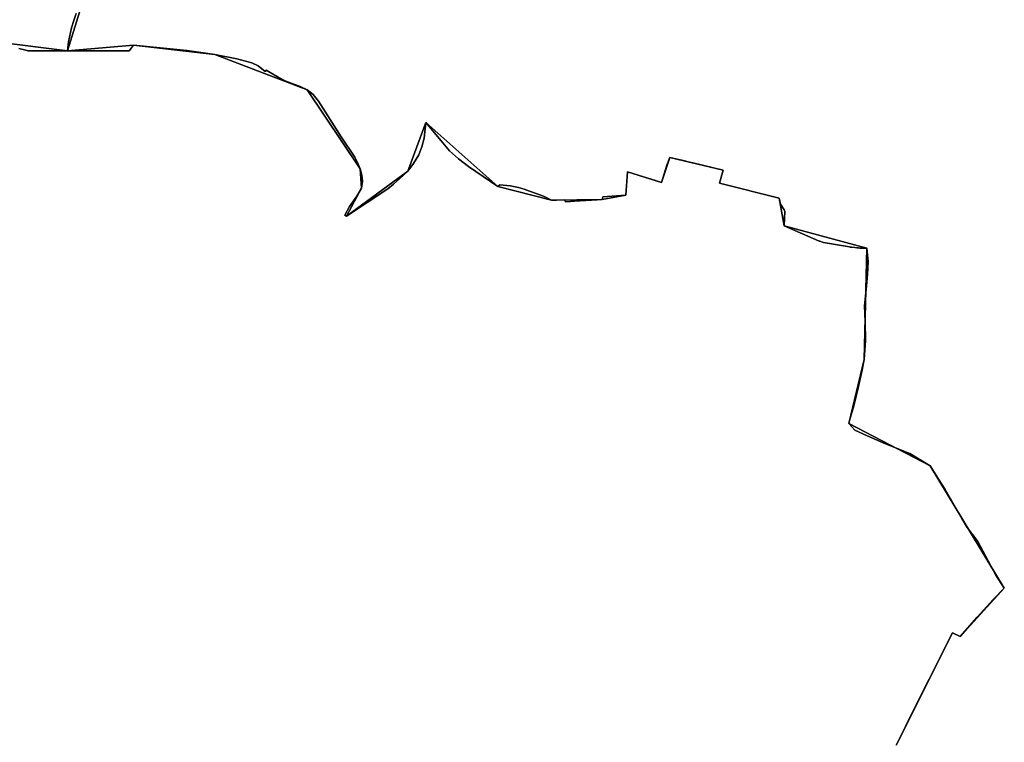
# Model space of a CAD drawing. Units: inches. Extents: x 48930 to 106139, y 57015 to 138762.
# Drawn here: x 69069 to 70734, y 58236 to 59457 of the extents above; entities that cross this region are included whole.
import ezdxf

# ---------------------------------------------------------------- set-up
doc = ezdxf.new("R2010")
doc.units = ezdxf.units.IN
doc.header["$MEASUREMENT"] = 0
for name, color, linetype, lineweight in [('LIMADM_COMM_CADASTRALES', 10, 'Continuous', 25), ('LIMADM_COMMUNES', 10, 'Continuous', 25), ('LIMADM_GEN_COMM_CADASTRALES', 10, 'Continuous', 25), ('LIMADM_GEN_COMMUNES', 10, 'Continuous', 25), ('LIMADM_GEN_SECTIONS', 10, 'Continuous', 25), ('LIMADM_SECTIONS', 10, 'Continuous', 25)]:
    doc.layers.add(name, color=color, linetype=linetype, lineweight=lineweight)

# ---------------------------------------------------------------- blocks, each defined once
blk = doc.blocks.new('limadmin_ACAD_1_FMEBLOCK89')
at = {"layer": 'LIMADM_GEN_COMM_CADASTRALES'}
blk.add_lwpolyline([(1928.59, -392.0645), (2023.83, -202.0445), (2037.09, -208.2745), (2111.55, -126.4845), (1986.47, 79.9155), (1848.7, 151.7355), (1874.863, 259.5865), (1879.42, 447.6215), (1739.26, 485.3355), (1731.06, 532.4355), (1630.21, 557.4855), (1636.26, 579.3355), (1546.21, 601.0855), (1532.16, 558.7555), (1474.86, 576.5855), (1472.06, 537.1855), (1431.86, 529.8355), (1345.96, 528.8355), (1255.31, 551.9355), (1133.96, 659.8355), (1103.46, 577.8355), (999.86, 502.0855), (1025.11, 548.9855), (1023.01, 581.5855), (933.11, 715.0355), (776.91, 774.9855), (639.71, 790.5855), (528.069, 781.1785), (406.28, 796.2955)], dxfattribs=at)
blk = doc.blocks.new('limadmin_ACAD_1_FMEBLOCK110')
at = {"layer": 'LIMADM_GEN_COMM_CADASTRALES'}
blk.add_lwpolyline([(-771.04, -859.4955), (-649.251, -874.6125), (-537.61, -865.2055), (-400.41, -880.8055), (-244.21, -940.7555), (-154.31, -1074.2055), (-152.21, -1106.8055), (-177.46, -1153.7055), (-73.86, -1077.9555), (-43.36, -995.9555), (77.99, -1103.8555), (168.64, -1126.9555), (254.54, -1125.9555), (294.74, -1118.6055), (297.54, -1079.2055), (354.84, -1097.0355), (368.89, -1054.7055), (458.94, -1076.4555), (452.89, -1098.3055), (553.74, -1123.3555), (561.94, -1170.4555), (702.1, -1208.1695), (697.543, -1396.2045), (671.38, -1504.0555), (809.15, -1575.8755), (934.23, -1782.2755), (859.77, -1864.0655), (846.51, -1857.8355), (751.27, -2047.8555)], dxfattribs=at)
blk = doc.blocks.new('limadmin_ACAD_1_FMEBLOCK433')
at = {"layer": 'LIMADM_GEN_SECTIONS'}
blk.add_lwpolyline([(-771.04, -1938.7605), (-649.251, -1953.8775), (-586.118, -1749.8635)], dxfattribs=at)
blk = doc.blocks.new('limadmin_ACAD_1_FMEBLOCK524')
at = {"layer": 'LIMADM_GEN_SECTIONS'}
blk.add_lwpolyline([(1928.59, -392.0645), (2023.83, -202.0445), (2037.09, -208.2745), (2111.55, -126.4845), (1986.47, 79.9155), (1848.7, 151.7355), (1874.863, 259.5865), (1879.42, 447.6215), (1739.26, 485.3355), (1731.06, 532.4355), (1630.21, 557.4855), (1636.26, 579.3355), (1546.21, 601.0855), (1532.16, 558.7555), (1474.86, 576.5855), (1472.06, 537.1855), (1431.86, 529.8355), (1345.96, 528.8355), (1255.31, 551.9355), (1133.96, 659.8355), (1103.46, 577.8355), (999.86, 502.0855), (1025.11, 548.9855), (1023.01, 581.5855), (933.11, 715.0355), (776.91, 774.9855), (639.71, 790.5855), (528.069, 781.1785), (406.28, 796.2955)], dxfattribs=at)
blk = doc.blocks.new('limadmin_ACAD_1_FMEBLOCK672')
at = {"layer": 'LIMADM_GEN_SECTIONS'}
blk.add_lwpolyline([(-1366.0995, 720.304), (-1429.2325, 516.29), (-1317.5915, 525.697), (-1180.3915, 510.097), (-1024.1915, 450.147), (-934.2915, 316.697), (-932.1915, 284.097), (-957.4415, 237.197), (-853.8415, 312.947), (-823.3415, 394.947), (-701.9915, 287.047), (-611.3415, 263.947), (-525.4415, 264.947), (-485.2415, 272.297), (-482.4415, 311.697), (-425.1415, 293.867), (-411.0915, 336.197), (-321.0415, 314.447), (-327.0915, 292.597), (-226.2415, 267.547), (-218.0415, 220.447), (-77.8815, 182.733), (-82.4385, -5.302), (-108.6015, -113.153), (29.1685, -184.973), (154.2485, -391.373), (79.7885, -473.163), (66.5285, -466.933), (-28.7115, -656.953)], dxfattribs=at)
blk = doc.blocks.new('limadmin_ACAD_1_FMEBLOCK714')
at = {"layer": 'LIMADM_GEN_COMMUNES'}
blk.add_lwpolyline([(1928.59, -392.0645), (2023.83, -202.0445), (2037.09, -208.2745), (2111.55, -126.4845), (1986.47, 79.9155), (1848.7, 151.7355), (1874.863, 259.5865), (1879.42, 447.6215), (1739.26, 485.3355), (1731.06, 532.4355), (1630.21, 557.4855), (1636.26, 579.3355), (1546.21, 601.0855), (1532.16, 558.7555), (1474.86, 576.5855), (1472.06, 537.1855), (1431.86, 529.8355), (1345.96, 528.8355), (1255.31, 551.9355), (1133.96, 659.8355), (1103.46, 577.8355), (999.86, 502.0855), (1025.11, 548.9855), (1023.01, 581.5855), (933.11, 715.0355), (776.91, 774.9855), (639.71, 790.5855), (528.069, 781.1785), (406.28, 796.2955)], dxfattribs=at)
blk = doc.blocks.new('limadmin_ACAD_1_FMEBLOCK726')
at = {"layer": 'LIMADM_GEN_COMMUNES'}
blk.add_lwpolyline([(-771.04, -859.4955), (-649.251, -874.6125), (-537.61, -865.2055), (-400.41, -880.8055), (-244.21, -940.7555), (-154.31, -1074.2055), (-152.21, -1106.8055), (-177.46, -1153.7055), (-73.86, -1077.9555), (-43.36, -995.9555), (77.99, -1103.8555), (168.64, -1126.9555), (254.54, -1125.9555), (294.74, -1118.6055), (297.54, -1079.2055), (354.84, -1097.0355), (368.89, -1054.7055), (458.94, -1076.4555), (452.89, -1098.3055), (553.74, -1123.3555), (561.94, -1170.4555), (702.1, -1208.1695), (697.543, -1396.2045), (671.38, -1504.0555), (809.15, -1575.8755), (934.23, -1782.2755), (859.77, -1864.0655), (846.51, -1857.8355), (751.27, -2047.8555)], dxfattribs=at)
blk = doc.blocks.new('limadmin_ACAD_1_FMEBLOCK799')
at = {"layer": 'LIMADM_COMMUNES'}
blk.add_lwpolyline([(-731.26, -870.9555), (-721.87, -873.1755), (-716.46, -874.4555), (-649.251, -874.6125), (-544.71, -874.8555), (-537.61, -865.2055), (-447.66, -873.9555), (-400.41, -880.8055), (-363.21, -888.2055), (-337.41, -894.8555), (-326.81, -899.9555), (-315.21, -909.7055), (-313.36, -907.1055), (-293.36, -918.8555), (-280.41, -925.9055), (-256.01, -934.8555), (-244.21, -940.7555), (-234.21, -948.2055), (-224.81, -959.8555), (-186.49, -1019.9055), (-163.71, -1054.5555), (-162.494, -1056.8085), (-157.61, -1065.8555), (-154.31, -1074.2055), (-151.41, -1084.9055), (-150.51, -1095.0555), (-152.21, -1106.8055), (-159.96, -1120.1055), (-172.36, -1137.6055), (-180.36, -1152.2055), (-177.46, -1153.7055), (-108.01, -1107.6055), (-98.31, -1099.9555), (-87.36, -1090.2055), (-73.86, -1077.9555), (-64.21, -1065.1555), (-55.26, -1050.2055), (-50.31, -1036.9555), (-46.51, -1022.2055), (-43.36, -995.9555), (-17.46, -1026.9555), (-3.36, -1043.5055), (11.59, -1056.8555), (28.54, -1069.9055), (77.99, -1103.8555), (81.54, -1100.9555), (99.29, -1102.9555), (113.39, -1105.5555), (117.052, -1106.6425), (124.481, -1108.8465), (125.69, -1109.2055), (141.34, -1114.9555), (155.39, -1119.9055), (168.64, -1126.9555), (177.109, -1126.8215), (190.79, -1126.6055), (192.64, -1129.8055), (200.89, -1129.2925), (207.565, -1128.8775), (246.197, -1126.4745), (254.54, -1125.9555), (255.39, -1121.1555), (294.74, -1118.6055), (297.54, -1079.2055), (324.3, -1087.5255), (344.847, -1093.9235), (345.232, -1094.0435), (348.153, -1094.9535), (354.84, -1097.0355), (363.7, -1067.7355), (368.89, -1054.7055), (389.31, -1059.4555), (391.434, -1059.9745), (402.381, -1062.6465), (407.67, -1063.9375), (458.94, -1076.4555), (452.89, -1098.3055), (553.74, -1123.3555), (555.94, -1133.9555), (562.004, -1143.1715), (563.54, -1145.5055), (561.94, -1170.4555), (620.04, -1195.8055), (621.393, -1196.1785), (622.388, -1196.4535), (628.74, -1198.2055), (672.54, -1205.9555), (673.59, -1206.0815), (675.806, -1206.3475), (681.437, -1207.0235), (685.04, -1207.4555), (687.605, -1207.6285), (689.911, -1207.7835), (693.728, -1208.0405), (702.1, -1208.1695), (704.309, -1230.5415), (703.158, -1252.6965), (700.667, -1277.6165), (697.698, -1305.3865), (699.148, -1332.6475), (699.722, -1364.4585), (697.543, -1396.2045), (693.54, -1416.6225), (687.703, -1441.6495), (679.957, -1474.5715), (672.826, -1499.1685), (672.115, -1501.6255), (671.38, -1504.0555), (681.58, -1515.7655), (701.23, -1524.5555), (733.38, -1538.6255), (774.32, -1554.7955), (809.15, -1575.8755), (828.29, -1606.3755), (834.07, -1615.5855), (862.42, -1664.7655), (871.19, -1679.9555), (889.44, -1703.6155), (919.8, -1760.7655), (934.23, -1782.2755), (915.56, -1801.8555), (888.54, -1831.5655), (859.77, -1864.0655), (846.51, -1857.8355), (810.564, -1929.5815), (807.33, -1936.0355), (794.43, -1961.5655), (767.061, -2016.2835), (751.27, -2047.8555)], dxfattribs=at)
blk = doc.blocks.new('limadmin_ACAD_1_FMEBLOCK863')
at = {"layer": 'LIMADM_COMMUNES'}
blk.add_lwpolyline([(1928.59, -392.0645), (1944.381, -360.4925), (1971.75, -305.7745), (1984.65, -280.2445), (1987.884, -273.7905), (2023.83, -202.0445), (2037.09, -208.2745), (2065.86, -175.7745), (2092.88, -146.0645), (2111.55, -126.4845), (2097.12, -104.9745), (2066.76, -47.8245), (2048.51, -24.1645), (2039.74, -8.9745), (2011.39, 40.2055), (2005.61, 49.4155), (1986.47, 79.9155), (1951.64, 100.9955), (1910.7, 117.1655), (1878.55, 131.2355), (1858.9, 140.0255), (1848.7, 151.7355), (1849.435, 154.1655), (1850.146, 156.6225), (1857.277, 181.2195), (1865.023, 214.1415), (1870.86, 239.1685), (1874.863, 259.5865), (1877.042, 291.3325), (1876.468, 323.1435), (1875.018, 350.4045), (1877.987, 378.1745), (1880.478, 403.0945), (1881.629, 425.2495), (1879.42, 447.6215), (1871.048, 447.7505), (1867.231, 448.0075), (1864.925, 448.1625), (1862.36, 448.3355), (1858.757, 448.7675), (1853.126, 449.4435), (1850.91, 449.7095), (1849.86, 449.8355), (1806.06, 457.5855), (1799.708, 459.3375), (1798.713, 459.6125), (1797.36, 459.9855), (1739.26, 485.3355), (1740.86, 510.2855), (1739.324, 512.6195), (1733.26, 521.8355), (1731.06, 532.4355), (1630.21, 557.4855), (1636.26, 579.3355), (1584.99, 591.8535), (1579.701, 593.1445), (1568.754, 595.8165), (1566.63, 596.3355), (1546.21, 601.0855), (1541.02, 588.0555), (1532.16, 558.7555), (1525.473, 560.8375), (1522.552, 561.7475), (1522.167, 561.8675), (1501.62, 568.2655), (1474.86, 576.5855), (1472.06, 537.1855), (1432.71, 534.6355), (1431.86, 529.8355), (1423.517, 529.3165), (1384.885, 526.9135), (1378.21, 526.4985), (1369.96, 525.9855), (1368.11, 529.1855), (1354.429, 528.9695), (1345.96, 528.8355), (1332.71, 535.8855), (1318.66, 540.8355), (1303.01, 546.5855), (1301.801, 546.9445), (1294.372, 549.1485), (1290.71, 550.2355), (1276.61, 552.8355), (1258.86, 554.8355), (1255.31, 551.9355), (1205.86, 585.8855), (1188.91, 598.9355), (1173.96, 612.2855), (1159.86, 628.8355), (1133.96, 659.8355), (1130.81, 633.5855), (1127.01, 618.8355), (1122.06, 605.5855), (1113.11, 590.6355), (1103.46, 577.8355), (1089.96, 565.5855), (1079.01, 555.8355), (1069.31, 548.1855), (999.86, 502.0855), (996.96, 503.5855), (1004.96, 518.1855), (1017.36, 535.6855), (1025.11, 548.9855), (1026.81, 560.7355), (1025.91, 570.8855), (1023.01, 581.5855), (1019.71, 589.9355), (1014.826, 598.9825), (1013.61, 601.2355), (990.83, 635.8855), (952.51, 695.9355), (943.11, 707.5855), (933.11, 715.0355), (921.31, 720.9355), (896.91, 729.8855), (883.96, 736.9355), (863.96, 748.6855), (862.11, 746.0855), (850.51, 755.8355), (839.91, 760.9355), (814.11, 767.5855), (776.91, 774.9855), (729.66, 781.8355), (639.71, 790.5855), (632.61, 780.9355), (528.069, 781.1785), (460.86, 781.3355), (455.45, 782.6155), (446.06, 784.8355)], dxfattribs=at)

msp = doc.modelspace()

# ---------------------------------------------------------------- linework, layer by layer
at = {"layer": 'LIMADM_COMM_CADASTRALES'}
for points in [[(69068.2, 59408), (69077.59, 59405.78), (69083, 59404.5), (69150.209, 59404.343), (69254.75, 59404.1), (69261.85, 59413.75), (69351.8, 59405), (69399.05, 59398.15), (69436.25, 59390.75), (69462.05, 59384.1), (69472.65, 59379), (69484.25, 59369.25), (69486.1, 59371.85), (69506.1, 59360.1), (69519.05, 59353.05), (69543.45, 59344.1), (69555.25, 59338.2), (69565.25, 59330.75), (69574.65, 59319.1), (69612.97, 59259.05), (69635.75, 59224.4), (69636.966, 59222.147), (69641.85, 59213.1), (69645.15, 59204.75), (69648.05, 59194.05), (69648.95, 59183.9), (69647.25, 59172.15), (69639.5, 59158.85), (69627.1, 59141.35), (69619.1, 59126.75), (69622, 59125.25), (69691.45, 59171.35), (69701.15, 59179), (69712.1, 59188.75), (69725.6, 59201), (69735.25, 59213.8), (69744.2, 59228.75), (69749.15, 59242), (69752.95, 59256.75), (69756.1, 59283), (69782, 59252), (69796.1, 59235.45), (69811.05, 59222.1), (69828, 59209.05), (69877.45, 59175.1), (69881, 59178), (69898.75, 59176), (69912.85, 59173.4), (69916.512, 59172.313), (69923.941, 59170.109), (69925.15, 59169.75), (69940.8, 59164), (69954.85, 59159.05), (69968.1, 59152), (69976.569, 59152.134), (69990.25, 59152.35), (69992.1, 59149.15), (70000.35, 59149.663), (70007.025, 59150.078), (70045.657, 59152.481), (70054, 59153), (70054.85, 59157.8), (70094.2, 59160.35), (70097, 59199.75), (70123.76, 59191.43), (70144.307, 59185.032), (70144.692, 59184.912), (70147.613, 59184.002), (70154.3, 59181.92), (70163.16, 59211.22), (70168.35, 59224.25), (70188.77, 59219.5), (70190.894, 59218.981), (70201.841, 59216.309), (70207.13, 59215.018), (70258.4, 59202.5), (70252.35, 59180.65), (70353.2, 59155.6), (70355.4, 59145), (70361.464, 59135.784), (70363, 59133.45), (70361.4, 59108.5), (70419.5, 59083.15), (70420.853, 59082.777), (70421.848, 59082.502), (70428.2, 59080.75), (70472, 59073), (70473.05, 59072.874), (70475.266, 59072.608), (70480.897, 59071.932), (70484.5, 59071.5), (70487.065, 59071.327), (70489.371, 59071.172), (70493.188, 59070.915), (70501.56, 59070.786), (70503.769, 59048.414), (70502.618, 59026.259), (70500.127, 59001.339), (70497.158, 58973.569), (70498.608, 58946.308), (70499.182, 58914.497), (70497.003, 58882.751), (70493, 58862.333), (70487.163, 58837.306), (70479.417, 58804.384), (70472.286, 58779.787), (70471.575, 58777.33), (70470.84, 58774.9), (70481.04, 58763.19), (70500.69, 58754.4), (70532.84, 58740.33), (70573.78, 58724.16), (70608.61, 58703.08), (70627.75, 58672.58), (70633.53, 58663.37), (70661.88, 58614.19), (70670.65, 58599), (70688.9, 58575.34), (70719.26, 58518.19), (70733.69, 58496.68), (70715.02, 58477.1), (70688, 58447.39), (70659.23, 58414.89), (70645.97, 58421.12), (70610.024, 58349.374), (70606.79, 58342.92), (70593.89, 58317.39), (70566.521, 58262.672), (70550.73, 58231.1)], [(70550.73, 58231.1), (70566.521, 58262.672), (70593.89, 58317.39), (70606.79, 58342.92), (70610.024, 58349.374), (70645.97, 58421.12), (70659.23, 58414.89), (70688, 58447.39), (70715.02, 58477.1), (70733.69, 58496.68), (70719.26, 58518.19), (70688.9, 58575.34), (70670.65, 58599), (70661.88, 58614.19), (70633.53, 58663.37), (70627.75, 58672.58), (70608.61, 58703.08), (70573.78, 58724.16), (70532.84, 58740.33), (70500.69, 58754.4), (70481.04, 58763.19), (70470.84, 58774.9), (70471.575, 58777.33), (70472.286, 58779.787), (70479.417, 58804.384), (70487.163, 58837.306), (70493, 58862.333), (70497.003, 58882.751), (70499.182, 58914.497), (70498.608, 58946.308), (70497.158, 58973.569), (70500.127, 59001.339), (70502.618, 59026.259), (70503.769, 59048.414), (70501.56, 59070.786), (70493.188, 59070.915), (70489.371, 59071.172), (70487.065, 59071.327), (70484.5, 59071.5), (70480.897, 59071.932), (70475.266, 59072.608), (70473.05, 59072.874), (70472, 59073), (70428.2, 59080.75), (70421.848, 59082.502), (70420.853, 59082.777), (70419.5, 59083.15), (70361.4, 59108.5), (70363, 59133.45), (70361.464, 59135.784), (70355.4, 59145), (70353.2, 59155.6), (70252.35, 59180.65), (70258.4, 59202.5), (70207.13, 59215.018), (70201.841, 59216.309), (70190.894, 59218.981), (70188.77, 59219.5), (70168.35, 59224.25), (70163.16, 59211.22), (70154.3, 59181.92), (70147.613, 59184.002), (70144.692, 59184.912), (70144.307, 59185.032), (70123.76, 59191.43), (70097, 59199.75), (70094.2, 59160.35), (70054.85, 59157.8), (70054, 59153), (70045.657, 59152.481), (70007.025, 59150.078), (70000.35, 59149.663), (69992.1, 59149.15), (69990.25, 59152.35), (69976.569, 59152.134), (69968.1, 59152), (69954.85, 59159.05), (69940.8, 59164), (69925.15, 59169.75), (69923.941, 59170.109), (69916.512, 59172.313), (69912.85, 59173.4), (69898.75, 59176), (69881, 59178), (69877.45, 59175.1), (69828, 59209.05), (69811.05, 59222.1), (69796.1, 59235.45), (69782, 59252), (69756.1, 59283), (69752.95, 59256.75), (69749.15, 59242), (69744.2, 59228.75), (69735.25, 59213.8), (69725.6, 59201), (69712.1, 59188.75), (69701.15, 59179), (69691.45, 59171.35), (69622, 59125.25), (69619.1, 59126.75), (69627.1, 59141.35), (69639.5, 59158.85), (69647.25, 59172.15), (69648.95, 59183.9), (69648.05, 59194.05), (69645.15, 59204.75), (69641.85, 59213.1), (69636.966, 59222.147), (69635.75, 59224.4), (69612.97, 59259.05), (69574.65, 59319.1), (69565.25, 59330.75), (69555.25, 59338.2), (69543.45, 59344.1), (69519.05, 59353.05), (69506.1, 59360.1), (69486.1, 59371.85), (69484.25, 59369.25), (69472.65, 59379), (69462.05, 59384.1), (69436.25, 59390.75), (69399.05, 59398.15), (69351.8, 59405), (69261.85, 59413.75), (69254.75, 59404.1), (69150.209, 59404.343), (69083, 59404.5), (69077.59, 59405.78), (69068.2, 59408)]]:
    msp.add_lwpolyline(points, dxfattribs=at)
at = {"layer": 'LIMADM_SECTIONS'}
for points in [[(69068.2, 59408), (69077.59, 59405.78), (69083, 59404.5), (69150.209, 59404.343), (69152.191, 59419.485), (69157.089, 59443.08), (69160.937, 59455.598), (69165.019, 59467.229)], [(69165.019, 59467.229), (69160.937, 59455.598), (69157.089, 59443.08), (69152.191, 59419.485), (69150.209, 59404.343), (69254.75, 59404.1), (69261.85, 59413.75), (69351.8, 59405), (69399.05, 59398.15), (69436.25, 59390.75), (69462.05, 59384.1), (69472.65, 59379), (69484.25, 59369.25), (69486.1, 59371.85), (69506.1, 59360.1), (69519.05, 59353.05), (69543.45, 59344.1), (69555.25, 59338.2), (69565.25, 59330.75), (69574.65, 59319.1), (69612.97, 59259.05), (69635.75, 59224.4), (69636.966, 59222.147), (69641.85, 59213.1), (69645.15, 59204.75), (69648.05, 59194.05), (69648.95, 59183.9), (69647.25, 59172.15), (69639.5, 59158.85), (69627.1, 59141.35), (69619.1, 59126.75), (69622, 59125.25), (69691.45, 59171.35), (69701.15, 59179), (69712.1, 59188.75), (69725.6, 59201), (69735.25, 59213.8), (69744.2, 59228.75), (69749.15, 59242), (69752.95, 59256.75), (69756.1, 59283), (69782, 59252), (69796.1, 59235.45), (69811.05, 59222.1), (69828, 59209.05), (69877.45, 59175.1), (69881, 59178), (69898.75, 59176), (69912.85, 59173.4), (69916.512, 59172.313), (69923.941, 59170.109), (69925.15, 59169.75), (69940.8, 59164), (69954.85, 59159.05), (69968.1, 59152), (69976.569, 59152.134), (69990.25, 59152.35), (69992.1, 59149.15), (70000.35, 59149.663), (70007.025, 59150.078), (70045.657, 59152.481), (70054, 59153), (70054.85, 59157.8), (70094.2, 59160.35), (70097, 59199.75), (70123.76, 59191.43), (70144.307, 59185.032), (70144.692, 59184.912), (70147.613, 59184.002), (70154.3, 59181.92), (70163.16, 59211.22), (70168.35, 59224.25), (70188.77, 59219.5), (70190.894, 59218.981), (70201.841, 59216.309), (70207.13, 59215.017), (70258.4, 59202.5), (70252.35, 59180.65), (70353.2, 59155.6), (70355.4, 59145), (70361.464, 59135.784), (70363, 59133.45), (70361.4, 59108.5), (70419.5, 59083.15), (70420.853, 59082.777), (70421.848, 59082.502), (70428.2, 59080.75), (70472, 59073), (70473.05, 59072.874), (70475.266, 59072.608), (70480.897, 59071.932), (70484.5, 59071.5), (70487.065, 59071.327), (70489.371, 59071.172), (70493.188, 59070.915), (70501.56, 59070.786), (70503.769, 59048.414), (70502.618, 59026.259), (70500.127, 59001.339), (70497.158, 58973.569), (70498.608, 58946.308), (70499.182, 58914.497), (70497.003, 58882.751), (70493, 58862.333), (70487.163, 58837.306), (70479.417, 58804.384), (70472.286, 58779.787), (70471.575, 58777.33), (70470.84, 58774.9), (70481.04, 58763.19), (70500.69, 58754.4), (70532.84, 58740.33), (70573.78, 58724.16), (70608.61, 58703.08), (70627.75, 58672.58), (70633.53, 58663.37), (70661.88, 58614.19), (70670.65, 58599), (70688.9, 58575.34), (70719.26, 58518.19), (70733.69, 58496.68), (70715.02, 58477.1), (70688, 58447.39), (70659.23, 58414.89), (70645.97, 58421.12), (70610.024, 58349.374), (70606.79, 58342.92), (70593.89, 58317.39), (70566.521, 58262.672), (70550.73, 58231.1)], [(70550.73, 58231.1), (70566.521, 58262.672), (70593.89, 58317.39), (70606.79, 58342.92), (70610.024, 58349.374), (70645.97, 58421.12), (70659.23, 58414.89), (70688, 58447.39), (70715.02, 58477.1), (70733.69, 58496.68), (70719.26, 58518.19), (70688.9, 58575.34), (70670.65, 58599), (70661.88, 58614.19), (70633.53, 58663.37), (70627.75, 58672.58), (70608.61, 58703.08), (70573.78, 58724.16), (70532.84, 58740.33), (70500.69, 58754.4), (70481.04, 58763.19), (70470.84, 58774.9), (70471.575, 58777.33), (70472.286, 58779.787), (70479.417, 58804.384), (70487.163, 58837.306), (70493, 58862.333), (70497.003, 58882.751), (70499.182, 58914.497), (70498.608, 58946.308), (70497.158, 58973.569), (70500.127, 59001.339), (70502.618, 59026.259), (70503.769, 59048.414), (70501.56, 59070.786), (70493.188, 59070.915), (70489.371, 59071.172), (70487.065, 59071.327), (70484.5, 59071.5), (70480.897, 59071.932), (70475.266, 59072.608), (70473.05, 59072.874), (70472, 59073), (70428.2, 59080.75), (70421.848, 59082.502), (70420.853, 59082.777), (70419.5, 59083.15), (70361.4, 59108.5), (70363, 59133.45), (70361.464, 59135.784), (70355.4, 59145), (70353.2, 59155.6), (70252.35, 59180.65), (70258.4, 59202.5), (70207.13, 59215.017), (70201.841, 59216.309), (70190.894, 59218.981), (70188.77, 59219.5), (70168.35, 59224.25), (70163.16, 59211.22), (70154.3, 59181.92), (70147.613, 59184.002), (70144.692, 59184.912), (70144.307, 59185.032), (70123.76, 59191.43), (70097, 59199.75), (70094.2, 59160.35), (70054.85, 59157.8), (70054, 59153), (70045.657, 59152.481), (70007.025, 59150.078), (70000.35, 59149.663), (69992.1, 59149.15), (69990.25, 59152.35), (69976.569, 59152.134), (69968.1, 59152), (69954.85, 59159.05), (69940.8, 59164), (69925.15, 59169.75), (69923.941, 59170.109), (69916.512, 59172.313), (69912.85, 59173.4), (69898.75, 59176), (69881, 59178), (69877.45, 59175.1), (69828, 59209.05), (69811.05, 59222.1), (69796.1, 59235.45), (69782, 59252), (69756.1, 59283), (69752.95, 59256.75), (69749.15, 59242), (69744.2, 59228.75), (69735.25, 59213.8), (69725.6, 59201), (69712.1, 59188.75), (69701.15, 59179), (69691.45, 59171.35), (69622, 59125.25), (69619.1, 59126.75), (69627.1, 59141.35), (69639.5, 59158.85), (69647.25, 59172.15), (69648.95, 59183.9), (69648.05, 59194.05), (69645.15, 59204.75), (69641.85, 59213.1), (69636.966, 59222.147), (69635.75, 59224.4), (69612.97, 59259.05), (69574.65, 59319.1), (69565.25, 59330.75), (69555.25, 59338.2), (69543.45, 59344.1), (69519.05, 59353.05), (69506.1, 59360.1), (69486.1, 59371.85), (69484.25, 59369.25), (69472.65, 59379), (69462.05, 59384.1), (69436.25, 59390.75), (69399.05, 59398.15), (69351.8, 59405), (69261.85, 59413.75), (69254.75, 59404.1), (69150.209, 59404.343), (69083, 59404.5), (69077.59, 59405.78), (69068.2, 59408)]]:
    msp.add_lwpolyline(points, dxfattribs=at)

# ---------------------------------------------------------------- block references
at = {"layer": 'LIMADM_COMMUNES'}
for name, p in [('limadmin_ACAD_1_FMEBLOCK799', (69799.46, 60278.955)), ('limadmin_ACAD_1_FMEBLOCK863', (68622.14, 58623.164))]:
    msp.add_blockref(name, p, dxfattribs=at)
at = {"layer": 'LIMADM_GEN_COMM_CADASTRALES'}
for name, p in [('limadmin_ACAD_1_FMEBLOCK110', (69799.46, 60278.955)), ('limadmin_ACAD_1_FMEBLOCK89', (68622.14, 58623.164))]:
    msp.add_blockref(name, p, dxfattribs=at)
at = {"layer": 'LIMADM_GEN_COMMUNES'}
for name, p in [('limadmin_ACAD_1_FMEBLOCK726', (69799.46, 60278.955)), ('limadmin_ACAD_1_FMEBLOCK714', (68622.14, 58623.164))]:
    msp.add_blockref(name, p, dxfattribs=at)
at = {"layer": 'LIMADM_GEN_SECTIONS'}
for name, p in [('limadmin_ACAD_1_FMEBLOCK433', (69799.46, 61358.22)), ('limadmin_ACAD_1_FMEBLOCK672', (70579.442, 58888.053)), ('limadmin_ACAD_1_FMEBLOCK524', (68622.14, 58623.164))]:
    msp.add_blockref(name, p, dxfattribs=at)

doc.saveas('drawing.dxf')
